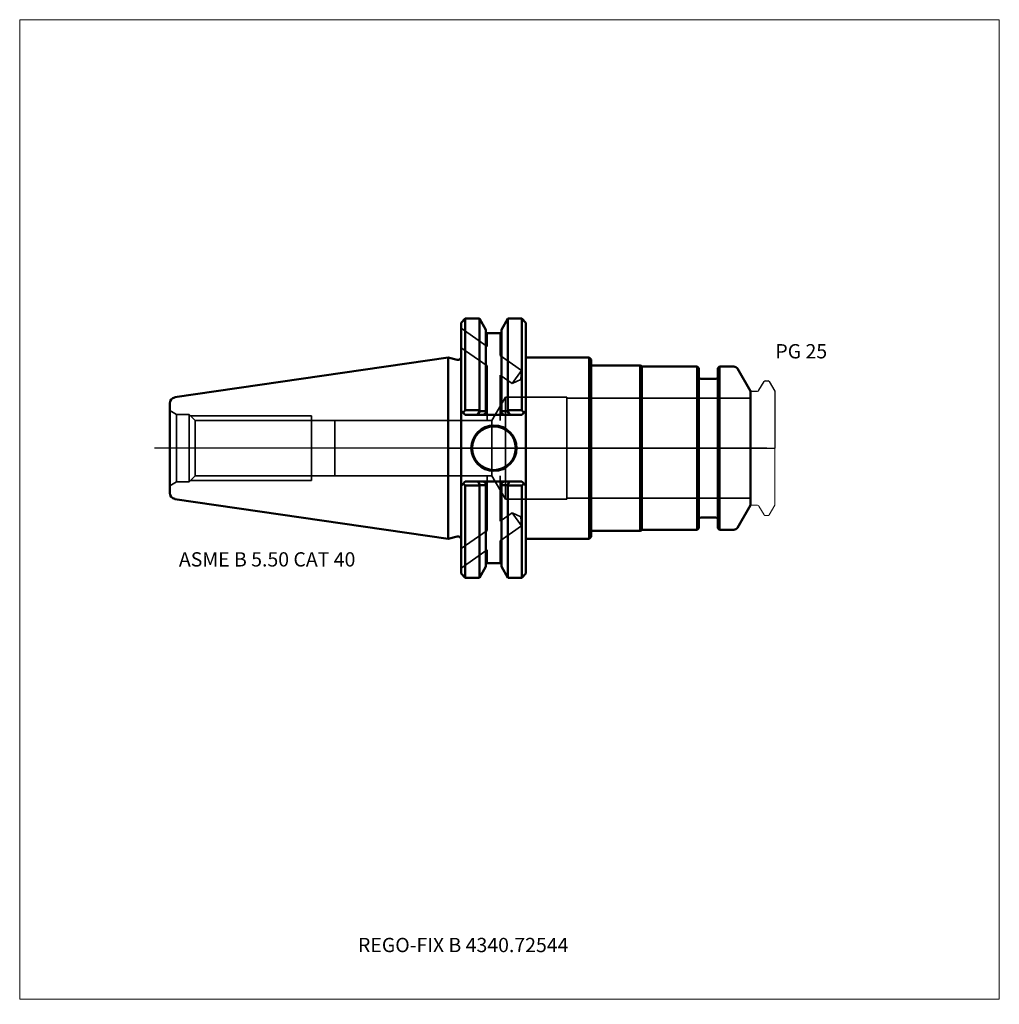
# Model space of a CAD drawing. Units: millimetres. Extents: x -105 to 135, y -136 to 105.
import ezdxf
from ezdxf.entities.mleader import LeaderData, LeaderLine
from ezdxf.lldxf.tags import DXFTag
from ezdxf.math import Vec2, Vec3

# ---------------------------------------------------------------- set-up
doc = ezdxf.new("R2010")
doc.units = ezdxf.units.MM
doc.layers.get('0').update_dxf_attribs({"plot": 0})
for name, color, linetype, lineweight in [('1', 4, 'Continuous', 50), ('2', 7, 'Continuous', 25), ('3', 1, 'Dashed_narrow', 35), ('RFCOMP01', 3, 'Long_dashed_dotted_narrow', 18), ('SK1', 4, 'Continuous', 50), ('SK3', 1, 'Dashed_narrow', 35), ('SK4', 2, 'Long_dashed_dotted_narrow', 25)]:
    doc.layers.add(name, color=color, linetype=linetype, lineweight=lineweight)
for name, color, linetype, lineweight, plot in [('4', 2, 'Long_dashed_dotted_narrow', 25, False), ('INFMAINVIEW', 9, 'Continuous', 18, False), ('INFTOTAL', 9, 'Continuous', 18, False), ('NOCUT', 7, 'Continuous', 25, False)]:
    doc.layers.add(name, color=color, linetype=linetype, lineweight=lineweight, plot=plot)
doc.layers.add('SK6', color=5, linetype='Continuous')
doc.styles.add('SEACAD_Monospac821_BT', font='txt')
doc.styles.get("Standard").update_dxf_attribs({"font": 'Monospac821 BT'})
tags = doc.linetypes.add('Dashed_narrow', pattern=[9.525, 6.35, -3.175]).pattern_tags.tags
tags[6:7] = [DXFTag(74, 4), DXFTag(75, 0), DXFTag(340, '0'), DXFTag(46, 0.0), DXFTag(50, 0.0), DXFTag(44, 0.0), DXFTag(45, 0.0)]
tags[4:5] = [DXFTag(74, 4), DXFTag(75, 0), DXFTag(340, '0'), DXFTag(46, 0.0), DXFTag(50, 0.0), DXFTag(44, 0.0), DXFTag(45, 0.0)]
tags = doc.linetypes.add('Long_dashed_dotted_narrow', pattern=[28.575, 19.05, -3.175, 3.175, -3.175]).pattern_tags.tags
tags[10:11] = [DXFTag(74, 4), DXFTag(75, 0), DXFTag(340, '0'), DXFTag(46, 0.0), DXFTag(50, 0.0), DXFTag(44, 0.0), DXFTag(45, 0.0)]
tags[8:9] = [DXFTag(74, 4), DXFTag(75, 0), DXFTag(340, '0'), DXFTag(46, 0.0), DXFTag(50, 0.0), DXFTag(44, 0.0), DXFTag(45, 0.0)]
tags[6:7] = [DXFTag(74, 4), DXFTag(75, 0), DXFTag(340, '0'), DXFTag(46, 0.0), DXFTag(50, 0.0), DXFTag(44, 0.0), DXFTag(45, 0.0)]
tags[4:5] = [DXFTag(74, 4), DXFTag(75, 0), DXFTag(340, '0'), DXFTag(46, 0.0), DXFTag(50, 0.0), DXFTag(44, 0.0), DXFTag(45, 0.0)]

# ---------------------------------------------------------------- blocks, each defined once
blk = doc.blocks.new('_DOT')
at = {"color": 0}
blk.add_line((0, 0), (-1, 0), dxfattribs=at)
at = {"color": 0, "const_width": 0.333}
blk.add_lwpolyline([(-0.166, 0, 1), (0.166, 0, 1)], format="xyb", close=True, dxfattribs=at)

msp = doc.modelspace()

# ---------------------------------------------------------------- linework, layer by layer
at = {"layer": '1'}
for p, q in [((4.17, 31.75), (3.17, 30.75)), ((4.17, 31.75), (4.17, 9.32)), ((7.64, 31.75), (4.17, 31.75)), ((7.64, 31.75), (7.64, 9.32)), ((9.21, 29.03), (7.64, 31.75)), ((14.62, 31.75), (13.05, 29.03)), ((14.62, 31.75), (14.62, 9.32)), ((18.04, 31.75), (14.62, 31.75)), ((18.04, 31.75), (18.04, 9.32)), ((19.04, 30.75), (18.04, 31.75)), ((3.17, 9.19), (3.17, 30.75)), ((9.21, 29.03), (9.21, 9.1)), ((13.05, 29.03), (13.05, 9.1)), ((19.04, 30.75), (19.04, 9.19)), ((13.05, 28.18), (9.21, 28.18)), ((0, -22.23), (0, 22.23)), ((2.17, 21.64), (0, 22.23)), ((19.04, 22.23), (34.5, 22.23)), ((34.5, 22.23), (35, 21.73)), ((34.5, 22.23), (34.5, -22.23)), ((35, 21.73), (35, 20.25)), ((35, 20.25), (47, 20.25)), ((35, 20.25), (35, -20.25)), ((47, 20.25), (47.43, 20)), ((47, 20.25), (47, -20.25)), ((61.01, 20), (47.43, 20)), ((47.43, 20), (47.43, -20)), ((61.01, -20), (61.01, 20)), ((61.41, 19.6), (61.01, 20)), ((61.41, 19.6), (61.41, -19.6)), ((66.41, 20), (66.01, 19.6)), ((66.01, -19.6), (66.01, 19.6)), ((66.41, 20), (66.41, -20)), ((69.97, 20), (66.41, 20)), ((74.01, 14), (70.84, 19.5)), ((65.61, 17), (61.81, 17)), ((74.01, -14), (74.01, 14)), ((3.17, 9.19), (3.17, -9.19)), ((3.17, 9.19), (3.66, 8.7)), ((3.66, 8.7), (4.17, 9.32)), ((4.17, 8.19), (3.66, 8.7)), ((4.17, 9.32), (7.64, 9.32)), ((7.14, 8.19), (4.17, 8.19)), ((7.14, 8.19), (7.75, 9.08)), ((8.66, 8.19), (7.14, 8.19)), ((7.64, 9.32), (7.75, 9.08)), ((7.75, 9.08), (9.21, 9.1)), ((9.21, 8.67), (8.66, 8.19)), ((13.6, 8.19), (8.66, 8.19)), ((9.21, 9.1), (9.21, 8.67)), ((13.05, 8.67), (13.05, 9.1)), ((14.51, 9.08), (13.05, 9.1)), ((13.6, 8.19), (13.05, 8.67)), ((15.12, 8.19), (13.6, 8.19)), ((14.62, 9.32), (14.51, 9.08)), ((14.51, 9.08), (15.12, 8.19)), ((18.04, 9.32), (14.62, 9.32)), ((18.04, 8.19), (15.12, 8.19)), ((18.55, 8.7), (18.04, 9.32)), ((18.55, 8.7), (18.04, 8.19)), ((19.04, 9.19), (18.55, 8.7)), ((19.04, -9.19), (19.04, 9.19)), ((3.62, -8.73), (3.17, -9.19)), ((3.17, -9.19), (3.17, -30.75)), ((3.62, -8.73), (4.17, -8.19)), ((4.17, -9.17), (3.62, -8.73)), ((4.17, -8.19), (7.31, -8.19)), ((7.64, -9.17), (4.17, -9.17)), ((4.17, -31.75), (4.17, -9.17)), ((7.31, -8.19), (8.66, -8.19)), ((7.7, -9.08), (7.31, -8.19)), ((7.7, -9.08), (7.64, -9.17)), ((7.64, -31.75), (7.64, -9.17)), ((8.66, -8.19), (13.6, -8.19)), ((8.66, -8.19), (9.21, -8.67)), ((9.21, -8.67), (9.21, -9.1)), ((9.21, -29.03), (9.21, -9.1)), ((13.05, -8.67), (13.6, -8.19)), ((13.05, -9.1), (13.05, -8.67)), ((13.05, -29.03), (13.05, -9.1)), ((13.6, -8.19), (14.95, -8.19)), ((14.95, -8.19), (14.56, -9.08)), ((14.56, -9.08), (14.62, -9.17)), ((14.62, -31.75), (14.62, -9.17)), ((14.62, -9.17), (18.04, -9.17)), ((14.95, -8.19), (18.04, -8.19)), ((18.04, -8.19), (18.59, -8.73)), ((18.04, -9.17), (18.59, -8.73)), ((18.04, -31.75), (18.04, -9.17)), ((18.59, -8.73), (19.04, -9.19)), ((19.04, -9.19), (19.04, -30.75)), ((70.84, -19.5), (74.01, -14)), ((61.81, -17), (65.61, -17)), ((0, -22.23), (2.17, -21.64)), ((35, -21.73), (35, -20.25)), ((35, -20.25), (47, -20.25)), ((47, -20.25), (47.43, -20)), ((47.43, -20), (61.01, -20)), ((61.01, -20), (61.41, -19.6)), ((66.01, -19.6), (66.41, -20)), ((66.41, -20), (69.97, -20)), ((19.04, -22.23), (34.5, -22.23)), ((34.5, -22.23), (35, -21.73)), ((9.21, -28.18), (13.05, -28.18)), ((3.17, -30.75), (4.17, -31.75)), ((7.64, -31.75), (9.21, -29.03)), ((13.05, -29.03), (14.62, -31.75)), ((18.04, -31.75), (19.04, -30.75)), ((4.17, -31.75), (7.64, -31.75)), ((14.62, -31.75), (18.04, -31.75))]:
    msp.add_line(p, q, dxfattribs=at)
for radius in [5.55, 5.35]:
    msp.add_circle((11.18, 0), radius, dxfattribs=at)
for centre, radius, start, end in [((2.37, 22.41), 0.796, 255.0015, 0.0085), ((69.97, 19), 1, 30, 90), ((61.81, 17.4), 0.4, 180, 270), ((65.61, 17.4), 0.4, 270, 360), ((14.04, 637.36), 646.47, 269.43812, 269.57142), ((8.22, 637.36), 646.47, 270.42858, 270.56188), ((61.81, -17.4), 0.4, 90, 180), ((65.61, -17.4), 0.4, 0, 90), ((2.37, -22.41), 0.796, -0.0085, 104.9985), ((69.97, -19), 1, 270, 330)]:
    msp.add_arc(centre, radius, start, end, dxfattribs=at)
at = {"layer": '2'}
msp.add_point((0.56, 0), dxfattribs=at)
at = {"layer": '3'}
for p, q in [((10.69, 6.77), (-27.8, 6.77)), ((-27.8, -6.77), (10.69, -6.77))]:
    msp.add_line(p, q, dxfattribs=at)
at = {"layer": '4'}
msp.add_line((0, 0), (74.01, 0), dxfattribs=at)
at = {"layer": 'INFMAINVIEW'}
for p, q in [((-105, -135), (-105, 105)), ((-105, 105), (135, 105)), ((135, 105), (135, -135)), ((135, -135), (-105, -135))]:
    msp.add_line(p, q, dxfattribs=at)
at = {"layer": 'INFTOTAL'}
for p, q in [((-105, 105), (135, 105)), ((-105, -135), (-105, 105)), ((135, 105), (135, -135)), ((135, -135), (-105, -135))]:
    msp.add_line(p, q, dxfattribs=at)
at = {"layer": 'NOCUT'}
for p, q in [((4.17, 31.75), (3.17, 30.75)), ((7.64, 31.75), (4.17, 31.75)), ((9.21, 29.03), (7.64, 31.75)), ((14.62, 31.75), (13.05, 29.03)), ((18.04, 31.75), (14.62, 31.75)), ((19.04, 30.75), (18.04, 31.75)), ((3.17, 22.41), (3.17, 30.75)), ((9.21, 29.03), (9.21, 28.18)), ((13.05, 29.03), (13.05, 28.18)), ((19.04, 30.75), (19.04, 22.23)), ((13.05, 28.18), (9.21, 28.18)), ((0, 0), (0, 22.23)), ((2.17, 21.64), (0, 22.23)), ((19.04, 22.23), (34.5, 22.23)), ((34.5, 22.23), (35, 21.73)), ((35, 21.73), (35, 20.25)), ((35, 20.25), (47, 20.25)), ((47, 20.25), (47.43, 20)), ((61.01, 20), (47.43, 20)), ((61.41, 19.6), (61.01, 20)), ((61.41, 19.6), (61.41, 17.4)), ((66.41, 20), (66.01, 19.6)), ((66.01, 17.4), (66.01, 19.6)), ((69.97, 20), (66.41, 20)), ((74.01, 14), (70.84, 19.5)), ((65.61, 17), (61.81, 17)), ((76.12, 14.2), (77.37, 16.35)), ((77.63, 16.5), (78.38, 16.5)), ((78.64, 16.35), (80.01, 13.98)), ((74.01, 13.7), (74.01, 14)), ((74.31, 14), (75.78, 14)), ((80.01, 13.98), (80.01, 0)), ((0, 0), (80.01, 0))]:
    msp.add_line(p, q, dxfattribs=at)
for centre, radius, start, end in [((2.37, 22.41), 0.796, 255.0015, 0.0085), ((69.97, 19), 1, 30, 90), ((61.81, 17.4), 0.4, 180, 270), ((65.61, 17.4), 0.4, 270, 360), ((77.63, 16.2), 0.3, 89.9633, 150), ((78.38, 16.2), 0.3, 30, 90.0367), ((74.31, 13.7), 0.3, 90, 180), ((75.78, 14.4), 0.4, 270.0588, 330)]:
    msp.add_arc(centre, radius, start, end, dxfattribs=at)
at = {"layer": 'RFCOMP01'}
for p, q in [((76.12, 14.2), (77.37, 16.35)), ((77.63, 16.5), (78.38, 16.5)), ((78.64, 16.35), (80.01, 13.98)), ((74.31, 14), (75.78, 14)), ((80.01, 13.98), (80.01, -13.98)), ((74.31, -14), (75.78, -14)), ((76.12, -14.2), (77.37, -16.35)), ((78.64, -16.35), (80.01, -13.98)), ((77.63, -16.5), (78.38, -16.5))]:
    msp.add_line(p, q, dxfattribs=at)
for centre, radius, start, end in [((77.63, 16.2), 0.3, 89.9633, 150), ((78.38, 16.2), 0.3, 30, 90.0367), ((74.31, 13.7), 0.3, 90, 180), ((75.78, 14.4), 0.4, 270.0588, 330), ((74.31, -13.7), 0.3, 180, 270), ((75.78, -14.4), 0.4, 30, 89.9412), ((77.63, -16.2), 0.3, 210, 270.0367), ((78.38, -16.2), 0.3, 269.9633, 330)]:
    msp.add_arc(centre, radius, start, end, dxfattribs=at)
at = {"layer": 'SK1'}
for p, q in [((0, 22.23), (-66.97, 12.46)), ((-68.25, -10.97), (-68.25, 10.97)), ((-66.97, -12.46), (0, -22.23))]:
    msp.add_line(p, q, dxfattribs=at)
for centre, start, end in [((-66.75, 10.97), 98.2794, 179.986), ((-66.75, -10.97), 180.014, 261.7206)]:
    msp.add_arc(centre, 1.5, start, end, dxfattribs=at)
at = {"layer": 'SK3'}
for p, q in [((3.17, 29.38), (9.51, 24.94)), ((9.51, 28.18), (9.51, 24.94)), ((12.75, 28.18), (12.75, 22.67)), ((3.17, 24.62), (9.51, 20.18)), ((12.75, 22.67), (17.91, 19.06)), ((9.51, 20.18), (9.51, 6.77)), ((12.75, 17.91), (12.75, 6.77)), ((12.75, 17.91), (15.68, 15.86)), ((17.91, 19.06), (15.68, 15.86)), ((17.91, 19.06), (17.75, 16.79)), ((15.68, 15.86), (17.75, 16.79)), ((14, 12.5), (10.69, 6.77)), ((14.01, -12.5), (14.01, 12.5)), ((29.01, 12.5), (14.01, 12.5)), ((29.01, -12.5), (29.01, 12.5)), ((74.01, 12.22), (29.01, 12.22)), ((-68.25, 9.2), (-66.61, 8.25)), ((-66.61, -8.25), (-66.61, 8.25)), ((-63.47, 8.25), (-66.61, 8.25)), ((-63.47, -8.25), (-63.47, 8.25)), ((-61.98, 6.76), (-63.47, 8.25)), ((-63.16, 7.94), (-33.47, 7.94)), ((-33.47, -7.94), (-33.47, 7.94)), ((-61.98, -6.76), (-61.98, 6.76)), ((-33.47, 6.76), (-61.98, 6.76)), ((-27.81, 6.76), (-33.47, 6.76)), ((-27.8, 6.77), (-27.81, 6.76)), ((-27.81, 6.76), (-27.81, -6.76)), ((-27.8, 6.77), (-27.8, -6.77)), ((10.69, 6.77), (10.69, -6.77)), ((-63.47, -8.25), (-61.98, -6.76)), ((-61.98, -6.76), (-33.47, -6.76)), ((-33.47, -6.76), (-27.81, -6.76)), ((-27.81, -6.76), (-27.8, -6.77)), ((9.51, -20.18), (9.51, -6.77)), ((10.69, -6.77), (14, -12.5)), ((12.75, -17.91), (12.75, -6.77)), ((-66.61, -8.25), (-68.25, -9.2)), ((-66.61, -8.25), (-63.47, -8.25)), ((-63.16, -7.94), (-33.47, -7.94)), ((14.01, -12.5), (29.01, -12.5)), ((29.01, -12.22), (74.01, -12.22)), ((12.75, -17.91), (15.68, -15.86)), ((17.91, -19.06), (15.68, -15.86)), ((15.68, -15.86), (17.75, -16.79)), ((17.91, -19.06), (17.75, -16.79)), ((12.75, -22.67), (17.91, -19.06)), ((3.17, -24.62), (9.51, -20.18)), ((12.75, -28.18), (12.75, -22.67)), ((3.17, -29.38), (9.51, -24.94)), ((9.51, -28.18), (9.51, -24.94))]:
    msp.add_line(p, q, dxfattribs=at)
at = {"layer": 'SK4'}
msp.add_line((78.01, 0), (-72, 0), dxfattribs=at)

# ---------------------------------------------------------------- texts
at = {"layer": 'SK6', "style": 'SEACAD_Monospac821_BT'}
for s, p in [('PG 25', (80.14, 22)), ('ASME B 5.50 CAT 40', (-66, -29))]:
    msp.add_text(s, height=3.5, dxfattribs=at).set_placement(p)

# ---------------------------------------------------------------- leaders
at = {"layer": 'SK6'}
ml = msp.add_multileader_mtext('Standard', dxfattribs=at)
ml.set_content('{\\pxsm0.9;\\fMonospac821 BT|b0||i0||c0|p34;\\W1.;REGO-FIX B 4340.72544}', color=256)
ml.set_leader_properties()
ml.set_arrow_properties(name='DOT')
ml.build(insert=Vec2(0, 0))
ml.multileader.update_dxf_attribs({"leader_type": 0, "dogleg_length": 0, "arrow_head_size": 3.5})
ctx = ml.context
ctx.base_point, ctx.char_height, ctx.arrow_head_size, ctx.landing_gap_size = Vec3(-17, -57.43), 3.5, 3.5, 1.23
ctx.mtext.insert = Vec3(-22.12, -120)

doc.saveas('drawing.dxf')
